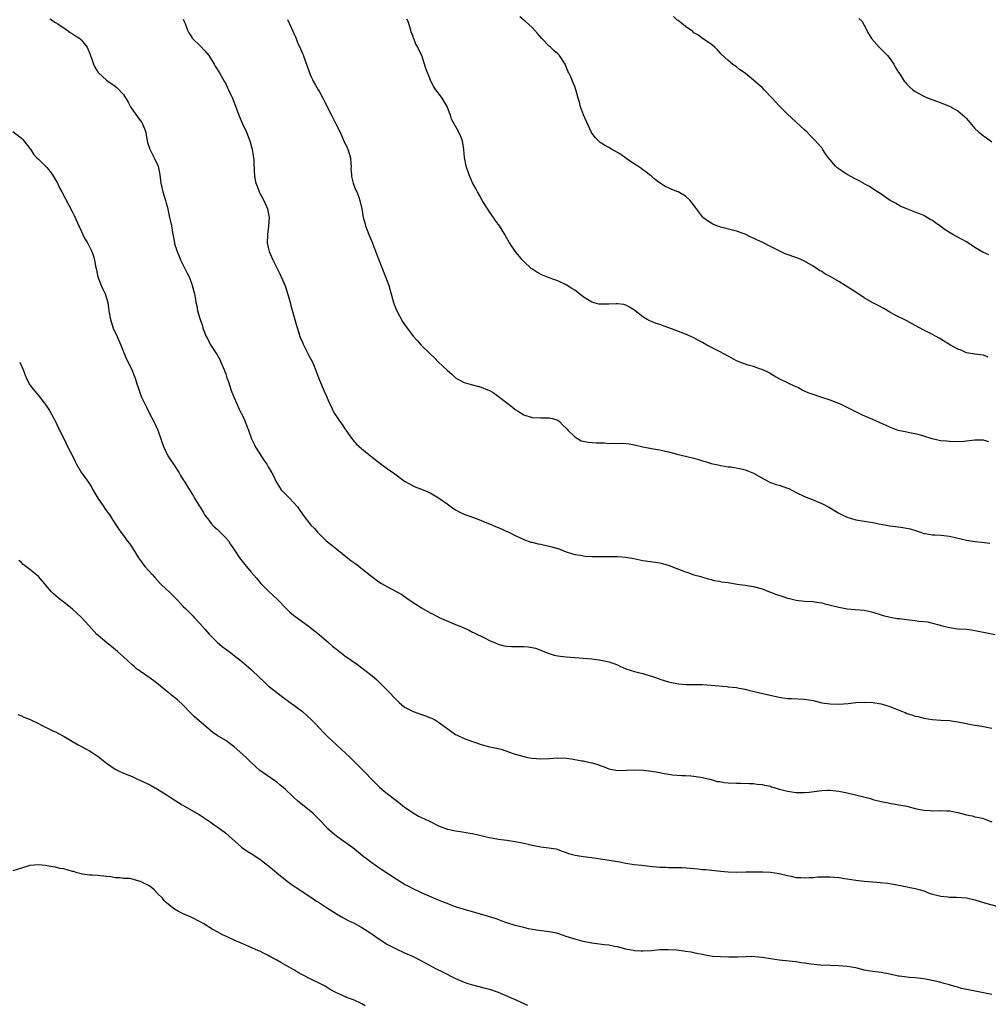
# Model space of a CAD drawing. Units: inches. Extents: x 2562000 to 2565000, y 1557000 to 1560000.
# Drawn here: x 2562273 to 2562500, y 1557588 to 1557819 of the extents above; entities that cross this region are included whole.
import ezdxf

# ---------------------------------------------------------------- set-up
doc = ezdxf.new("R2010")
doc.units = ezdxf.units.IN
doc.header["$MEASUREMENT"] = 0
doc.layers.add('LD25621557_10ft', color=52, linetype='Continuous')

msp = doc.modelspace()

# ---------------------------------------------------------------- linework, layer by layer
at = {"layer": 'LD25621557_10ft'}
for points, elevation in [([(2562279.66, 1557819.66), (2562281, 1557818.82), (2562281.54, 1557818.46), (2562283.71, 1557817), (2562284.46, 1557816.46), (2562285, 1557816.15), (2562285.68, 1557815.68), (2562286.69, 1557815), (2562287, 1557814.73), (2562288.42, 1557813), (2562288.62, 1557812.62), (2562289, 1557811.67), (2562289.25, 1557811), (2562289.67, 1557809.67), (2562289.96, 1557809), (2562290.28, 1557808.28), (2562291.06, 1557807.06), (2562293, 1557805.23), (2562293.29, 1557805), (2562295, 1557803.83), (2562295.47, 1557803.46), (2562297, 1557801.84), (2562298.07, 1557800.07), (2562298.65, 1557799), (2562300.41, 1557796.41), (2562301, 1557795.71), (2562301.29, 1557795.29), (2562301.48, 1557795), (2562302.22, 1557793), (2562302.3, 1557792.3), (2562302.62, 1557790.63), (2562303.15, 1557789), (2562303.76, 1557787.76), (2562304.17, 1557787), (2562305.09, 1557785), (2562305.43, 1557783.43), (2562305.5, 1557783), (2562305.76, 1557781), (2562306.24, 1557779), (2562306.84, 1557777), (2562307, 1557776.34), (2562307.31, 1557775.31), (2562307.82, 1557773), (2562307.99, 1557771.99), (2562308.24, 1557771), (2562308.53, 1557769.47), (2562308.65, 1557768.65), (2562308.95, 1557767), (2562309, 1557766.82), (2562309.44, 1557765.44), (2562309.56, 1557765), (2562310.01, 1557764.01), (2562310.4, 1557763), (2562311.9, 1557759.9), (2562312.37, 1557759), (2562313, 1557757.33), (2562313.15, 1557757), (2562313.69, 1557755), (2562313.79, 1557754.21), (2562314, 1557753), (2562314.19, 1557752.19), (2562314.36, 1557751), (2562314.98, 1557749.02), (2562315.51, 1557747.51), (2562315.65, 1557747), (2562316.41, 1557745), (2562316.6, 1557744.6), (2562317, 1557743.9), (2562317.3, 1557743.3), (2562317.47, 1557743), (2562318.07, 1557742.07), (2562319, 1557740.7), (2562319.61, 1557739.61), (2562319.88, 1557739), (2562320.72, 1557737), (2562320.78, 1557736.78), (2562321, 1557736.2), (2562321.29, 1557735.29), (2562321.66, 1557734.34), (2562322.3, 1557732.3), (2562322.82, 1557731), (2562323.67, 1557729), (2562324.08, 1557728.08), (2562324.65, 1557727), (2562325, 1557726.29), (2562325.59, 1557725), (2562325.95, 1557723.95), (2562326.32, 1557723), (2562327.04, 1557721), (2562327.67, 1557719.67), (2562328.03, 1557719), (2562329, 1557717.4), (2562329.93, 1557715.93), (2562330.64, 1557715), (2562331, 1557714.37), (2562331.84, 1557713), (2562332.25, 1557712.25), (2562332.8, 1557711), (2562333.62, 1557709.62), (2562334.03, 1557709), (2562334.48, 1557708.48), (2562335, 1557707.98), (2562335.95, 1557707), (2562337, 1557705.95), (2562337.83, 1557705), (2562338.31, 1557704.31), (2562339, 1557703.26), (2562339.22, 1557703), (2562341, 1557700.69), (2562341.87, 1557699.87), (2562342.56, 1557699), (2562344.62, 1557697), (2562345.94, 1557695.94), (2562347.07, 1557695), (2562349.62, 1557693), (2562350.4, 1557692.4), (2562351.56, 1557691.56), (2562355, 1557688.88), (2562357, 1557687.37), (2562357.6, 1557687), (2562359, 1557686.18), (2562361, 1557685.11), (2562362.35, 1557684.35), (2562363.55, 1557683.55), (2562364.33, 1557683), (2562367, 1557681.23), (2562369, 1557680.07), (2562369.74, 1557679.74), (2562371.12, 1557679), (2562375, 1557677.37), (2562375.82, 1557677), (2562378.05, 1557676.05), (2562379, 1557675.57), (2562379.4, 1557675.4), (2562381.81, 1557674.19), (2562383, 1557673.61), (2562384.31, 1557673), (2562385, 1557672.7), (2562386.36, 1557672.36), (2562387, 1557672.22), (2562388.17, 1557672.17), (2562391, 1557672.16), (2562392.07, 1557672.07), (2562393, 1557671.91), (2562393.75, 1557671.75), (2562395.21, 1557671.21), (2562395.69, 1557671), (2562397, 1557670.49), (2562398.16, 1557670.16), (2562399, 1557669.96), (2562401, 1557669.72), (2562403, 1557669.61), (2562405, 1557669.46), (2562407, 1557669.24), (2562408.75, 1557669), (2562410.66, 1557668.66), (2562411, 1557668.58), (2562412.18, 1557668.18), (2562413, 1557667.86), (2562413.56, 1557667.56), (2562415, 1557666.92), (2562417, 1557666.27), (2562417.96, 1557666.04), (2562419, 1557665.82), (2562420.71, 1557665.29), (2562421, 1557665.22), (2562422.64, 1557664.64), (2562423, 1557664.49), (2562425, 1557663.88), (2562425.71, 1557663.71), (2562427, 1557663.46), (2562427.41, 1557663.41), (2562429.26, 1557663.26), (2562433, 1557663.21), (2562435, 1557663.06), (2562438.73, 1557662.73), (2562439, 1557662.72), (2562441, 1557662.5), (2562441.65, 1557662.35), (2562443, 1557662.13), (2562444.15, 1557661.85), (2562445.55, 1557661.55), (2562447.84, 1557661), (2562451, 1557660.29), (2562453, 1557659.98), (2562453.93, 1557659.93), (2562457, 1557659.81), (2562459, 1557659.45), (2562461, 1557658.96), (2562463, 1557658.66), (2562465, 1557658.64), (2562467.19, 1557658.81), (2562469, 1557658.99), (2562471, 1557659.08), (2562473, 1557659.01), (2562475, 1557658.68), (2562477, 1557658.05), (2562479, 1557657.26), (2562479.72, 1557657), (2562480.63, 1557656.63), (2562481, 1557656.46), (2562482.14, 1557656.14), (2562483, 1557655.83), (2562483.69, 1557655.69), (2562485, 1557655.35), (2562487, 1557655.03), (2562489, 1557654.88), (2562491, 1557654.76), (2562493, 1557654.49), (2562494.2, 1557654.2), (2562496.13, 1557653.87), (2562497, 1557653.67), (2562498.59, 1557653.41), (2562501, 1557652.94)], 7310), ([(2562311, 1557819.59), (2562311.27, 1557819), (2562311.45, 1557818.55), (2562312.01, 1557817), (2562312.36, 1557816.36), (2562313, 1557815.36), (2562313.13, 1557815.13), (2562313.23, 1557815), (2562315, 1557813.31), (2562316.11, 1557812.11), (2562317.04, 1557811.04), (2562318.32, 1557809), (2562318.55, 1557808.55), (2562319.5, 1557807), (2562320.64, 1557805), (2562321, 1557804.34), (2562321.43, 1557803.43), (2562321.66, 1557803), (2562322.21, 1557801.79), (2562322.56, 1557801), (2562324.07, 1557797), (2562324.95, 1557795), (2562325.89, 1557793), (2562326.66, 1557791), (2562327.22, 1557789), (2562327.44, 1557787.44), (2562327.52, 1557787), (2562327.59, 1557786.41), (2562327.71, 1557783.71), (2562327.76, 1557783), (2562327.85, 1557782.15), (2562328.06, 1557781), (2562328.37, 1557780.37), (2562328.83, 1557779), (2562329, 1557778.71), (2562329.93, 1557777), (2562330.28, 1557776.28), (2562330.79, 1557775), (2562331.18, 1557773), (2562331.08, 1557770.92), (2562330.8, 1557769), (2562330.78, 1557768.78), (2562330.77, 1557767), (2562331, 1557765.89), (2562331.21, 1557765), (2562332.03, 1557763), (2562333.05, 1557761), (2562333.73, 1557759.73), (2562334.04, 1557759), (2562334.36, 1557758.36), (2562334.95, 1557756.95), (2562335.46, 1557755.46), (2562336.13, 1557753), (2562336.29, 1557752.29), (2562337, 1557749.8), (2562337.25, 1557749), (2562337.59, 1557747.59), (2562338.17, 1557745.83), (2562338.41, 1557745), (2562338.57, 1557744.57), (2562339, 1557743.64), (2562339.19, 1557743.19), (2562339.61, 1557742.39), (2562340.54, 1557740.54), (2562341, 1557739.69), (2562341.35, 1557739), (2562341.58, 1557738.42), (2562342.2, 1557737), (2562342.43, 1557736.43), (2562343, 1557734.78), (2562344.13, 1557732.13), (2562344.67, 1557731), (2562345, 1557730.22), (2562345.98, 1557727.98), (2562346.5, 1557727), (2562347, 1557726.23), (2562347.84, 1557725), (2562348.36, 1557724.36), (2562349, 1557723.35), (2562349.15, 1557723.15), (2562349.24, 1557723), (2562349.78, 1557722.22), (2562350.79, 1557720.79), (2562351.74, 1557719.74), (2562353, 1557718.59), (2562354.98, 1557717), (2562356.08, 1557716.08), (2562357.21, 1557715.21), (2562357.54, 1557715), (2562359, 1557713.95), (2562360.74, 1557712.74), (2562363, 1557711.02), (2562365, 1557709.9), (2562365.63, 1557709.63), (2562367, 1557709.14), (2562368.5, 1557708.5), (2562369, 1557708.26), (2562369.8, 1557707.8), (2562371, 1557707.09), (2562373, 1557705.65), (2562373.92, 1557705), (2562375, 1557704.28), (2562375.83, 1557703.83), (2562377.19, 1557703.19), (2562379.68, 1557702.32), (2562381, 1557701.8), (2562381.52, 1557701.52), (2562383, 1557700.95), (2562384.35, 1557700.35), (2562385.78, 1557699.78), (2562387, 1557699.22), (2562387.16, 1557699.16), (2562389, 1557698.21), (2562391, 1557697.27), (2562392.71, 1557696.71), (2562393, 1557696.66), (2562394.32, 1557696.32), (2562395, 1557696.24), (2562395.97, 1557695.97), (2562397, 1557695.74), (2562397.59, 1557695.59), (2562399.47, 1557695), (2562401, 1557694.42), (2562403, 1557693.81), (2562404.38, 1557693.62), (2562405, 1557693.47), (2562405.41, 1557693.41), (2562407, 1557693.34), (2562409, 1557693.3), (2562410.72, 1557693.28), (2562413, 1557693.3), (2562415, 1557693.19), (2562416.84, 1557692.84), (2562419, 1557692.36), (2562421.96, 1557691.96), (2562423, 1557691.79), (2562423.63, 1557691.63), (2562425.17, 1557691.17), (2562427, 1557690.51), (2562429, 1557689.73), (2562429.55, 1557689.55), (2562431, 1557689.04), (2562432.59, 1557688.59), (2562433, 1557688.45), (2562434.13, 1557688.13), (2562435, 1557687.92), (2562435.69, 1557687.69), (2562437, 1557687.49), (2562437.38, 1557687.38), (2562439, 1557687.17), (2562441.17, 1557686.83), (2562443, 1557686.57), (2562443.53, 1557686.47), (2562445, 1557686.27), (2562447, 1557685.74), (2562448.74, 1557685), (2562449, 1557684.92), (2562450.36, 1557684.36), (2562451.91, 1557683.91), (2562453, 1557683.53), (2562453.46, 1557683.46), (2562455, 1557683.04), (2562457, 1557682.85), (2562459, 1557682.72), (2562459.32, 1557682.68), (2562461, 1557682.4), (2562461.77, 1557682.23), (2562465, 1557681.39), (2562466.97, 1557681.03), (2562468.88, 1557680.88), (2562471, 1557680.69), (2562472.4, 1557680.4), (2562473, 1557680.26), (2562475, 1557679.64), (2562475.47, 1557679.47), (2562477.07, 1557679.07), (2562478.75, 1557678.75), (2562479.29, 1557678.71), (2562481, 1557678.48), (2562483, 1557678.28), (2562483.85, 1557678.15), (2562485.95, 1557677.95), (2562487, 1557677.67), (2562488.86, 1557677.14), (2562489, 1557677.12), (2562489.42, 1557677), (2562491, 1557676.61), (2562492.4, 1557676.4), (2562493, 1557676.33), (2562495, 1557676.2), (2562496.1, 1557676.1), (2562497, 1557675.96), (2562497.8, 1557675.8), (2562499.43, 1557675.43), (2562501.68, 1557675)], 7300), ([(2562335.52, 1557819.52), (2562336.35, 1557817.65), (2562336.79, 1557816.79), (2562337, 1557816.23), (2562337.39, 1557815.39), (2562337.53, 1557815), (2562337.89, 1557814.11), (2562338.58, 1557812.58), (2562339, 1557811.49), (2562339.17, 1557811.17), (2562339.24, 1557811), (2562339.36, 1557810.64), (2562340.01, 1557809), (2562340.66, 1557807), (2562341, 1557806.18), (2562341.39, 1557805.39), (2562341.55, 1557805), (2562342.09, 1557804.09), (2562342.71, 1557803), (2562343, 1557802.53), (2562343.83, 1557801), (2562344.21, 1557800.21), (2562345.84, 1557797), (2562346.21, 1557796.21), (2562346.89, 1557795), (2562347.87, 1557793), (2562348.23, 1557792.23), (2562348.76, 1557791), (2562349.47, 1557789.47), (2562349.65, 1557789), (2562349.98, 1557787.98), (2562350.27, 1557787), (2562350.4, 1557785.6), (2562350.44, 1557785), (2562350.42, 1557784.42), (2562350.51, 1557783), (2562350.57, 1557782.57), (2562350.97, 1557781), (2562351.51, 1557779.51), (2562351.77, 1557779), (2562352.23, 1557777.77), (2562352.5, 1557777), (2562352.96, 1557775), (2562353.32, 1557773), (2562353.7, 1557771.7), (2562353.87, 1557771), (2562354.64, 1557769), (2562355.34, 1557767.34), (2562356.45, 1557764.45), (2562356.97, 1557763), (2562358.57, 1557759), (2562359.3, 1557757), (2562360.4, 1557753), (2562360.56, 1557752.56), (2562361.18, 1557751), (2562362.54, 1557748.54), (2562363, 1557747.83), (2562365, 1557745.07), (2562366.02, 1557744.02), (2562366.89, 1557743), (2562367, 1557742.89), (2562368.95, 1557741), (2562370.01, 1557740.01), (2562371, 1557739), (2562373, 1557737.07), (2562374.12, 1557736.12), (2562375, 1557735.31), (2562375.52, 1557735), (2562377, 1557734.21), (2562378.08, 1557733.92), (2562379, 1557733.65), (2562381, 1557733.12), (2562382.51, 1557732.51), (2562383, 1557732.31), (2562383.85, 1557731.85), (2562385, 1557731), (2562387, 1557729.42), (2562387.55, 1557729), (2562388.39, 1557728.39), (2562389, 1557727.89), (2562389.58, 1557727.58), (2562391, 1557726.63), (2562393, 1557725.94), (2562395, 1557725.86), (2562397, 1557725.92), (2562397.73, 1557725.73), (2562399, 1557725.34), (2562399.43, 1557725), (2562400.21, 1557724.21), (2562401, 1557723.44), (2562401.2, 1557723.2), (2562401.39, 1557723), (2562403, 1557721.4), (2562404.53, 1557720.53), (2562405, 1557720.38), (2562406.15, 1557720.15), (2562408.04, 1557720.04), (2562409, 1557720.01), (2562410, 1557720), (2562411, 1557719.89), (2562411.95, 1557719.95), (2562413, 1557719.87), (2562413.93, 1557719.93), (2562415, 1557719.87), (2562415.78, 1557719.78), (2562417, 1557719.57), (2562419, 1557719.07), (2562421, 1557718.68), (2562422.45, 1557718.45), (2562423, 1557718.35), (2562425, 1557717.88), (2562426.5, 1557717.5), (2562427, 1557717.35), (2562429, 1557716.89), (2562431, 1557716.41), (2562432.09, 1557716.09), (2562433, 1557715.81), (2562433.64, 1557715.64), (2562435, 1557715.2), (2562437, 1557714.74), (2562437.3, 1557714.7), (2562439, 1557714.42), (2562439.64, 1557714.36), (2562442.12, 1557713.88), (2562443, 1557713.64), (2562445, 1557712.91), (2562447.5, 1557711.5), (2562449, 1557710.72), (2562450.27, 1557710.27), (2562451, 1557710.04), (2562453, 1557709.37), (2562453.27, 1557709.27), (2562455, 1557708.39), (2562457, 1557707.42), (2562459, 1557706.62), (2562459.68, 1557706.32), (2562461, 1557705.8), (2562462.84, 1557704.84), (2562465, 1557703.5), (2562465.32, 1557703.32), (2562465.93, 1557703), (2562467, 1557702.53), (2562469, 1557701.93), (2562471, 1557701.58), (2562473, 1557701.28), (2562474.44, 1557701), (2562477, 1557700.54), (2562479, 1557700.25), (2562480.1, 1557700.1), (2562481.78, 1557699.78), (2562483.31, 1557699.31), (2562484.18, 1557699), (2562485, 1557698.74), (2562485.29, 1557698.71), (2562487, 1557698.41), (2562487.58, 1557698.42), (2562489, 1557698.34), (2562489.73, 1557698.27), (2562491, 1557698.11), (2562495, 1557697.19), (2562497, 1557696.86), (2562498.65, 1557696.65), (2562500.48, 1557696.48)], 7290), ([(2562500.27, 1557720.27), (2562499, 1557720.65), (2562498.63, 1557720.63), (2562497, 1557720.66), (2562495, 1557720.39), (2562494.37, 1557720.37), (2562493, 1557720.27), (2562491, 1557720.33), (2562490.38, 1557720.38), (2562489, 1557720.53), (2562488.59, 1557720.59), (2562486.96, 1557720.96), (2562485, 1557721.57), (2562484.2, 1557721.8), (2562483, 1557722.11), (2562481.6, 1557722.4), (2562481, 1557722.49), (2562479, 1557722.93), (2562477, 1557723.69), (2562476.13, 1557724.13), (2562474.76, 1557724.76), (2562473, 1557725.5), (2562472.09, 1557725.91), (2562470.55, 1557726.55), (2562465.54, 1557729), (2562465, 1557729.23), (2562463, 1557730.02), (2562461, 1557730.71), (2562459.27, 1557731.27), (2562457.8, 1557731.8), (2562457, 1557732.19), (2562456.42, 1557732.42), (2562455.37, 1557733), (2562455, 1557733.18), (2562453.72, 1557733.72), (2562453, 1557734.11), (2562451.03, 1557735.03), (2562449.76, 1557735.76), (2562448.52, 1557736.52), (2562447, 1557737.25), (2562446.65, 1557737.35), (2562445, 1557737.93), (2562443.72, 1557738.28), (2562443, 1557738.52), (2562441.77, 1557739), (2562441.23, 1557739.23), (2562441, 1557739.32), (2562439.92, 1557739.92), (2562439, 1557740.38), (2562437.87, 1557741), (2562437.34, 1557741.34), (2562434.04, 1557743), (2562433, 1557743.59), (2562432.06, 1557744.06), (2562431, 1557744.68), (2562429, 1557745.59), (2562427, 1557746.3), (2562423, 1557747.79), (2562422.1, 1557748.1), (2562421, 1557748.54), (2562420.66, 1557748.66), (2562420.02, 1557749), (2562419, 1557749.6), (2562417.2, 1557751), (2562417, 1557751.18), (2562415.87, 1557751.88), (2562415, 1557752.37), (2562414.52, 1557752.52), (2562413, 1557752.7), (2562412.72, 1557752.72), (2562411, 1557752.61), (2562409, 1557752.58), (2562408.63, 1557752.63), (2562407, 1557753.05), (2562405, 1557754.3), (2562404.14, 1557755), (2562403, 1557755.87), (2562402.32, 1557756.32), (2562401, 1557757.16), (2562399, 1557758.06), (2562398.3, 1557758.3), (2562397, 1557758.78), (2562395.39, 1557759.39), (2562394.1, 1557760.1), (2562392.91, 1557760.91), (2562392.79, 1557761), (2562391, 1557762.66), (2562390.67, 1557763), (2562389, 1557765.04), (2562387.69, 1557767), (2562386.69, 1557768.69), (2562386.55, 1557769), (2562385.32, 1557771), (2562385, 1557771.4), (2562384.32, 1557772.32), (2562383.92, 1557773), (2562383, 1557774.32), (2562382.7, 1557774.7), (2562381.25, 1557777), (2562381, 1557777.49), (2562380.15, 1557779), (2562379.78, 1557779.78), (2562379, 1557781.11), (2562378.15, 1557783), (2562377.47, 1557785), (2562377.09, 1557787.09), (2562376.96, 1557788.96), (2562376.63, 1557791), (2562376.13, 1557792.13), (2562375.76, 1557793), (2562374.67, 1557795), (2562374.06, 1557796.06), (2562373.82, 1557797), (2562373.55, 1557797.55), (2562373.03, 1557799.03), (2562371.86, 1557801), (2562371, 1557802.18), (2562370.38, 1557803), (2562369.83, 1557803.83), (2562369.2, 1557805), (2562369, 1557805.46), (2562367.98, 1557807.98), (2562367.68, 1557809), (2562367.04, 1557811), (2562366.37, 1557812.37), (2562366.1, 1557813), (2562365.69, 1557813.69), (2562365.17, 1557815), (2562365.11, 1557815.11), (2562365, 1557815.53), (2562364.59, 1557816.59), (2562364.5, 1557817), (2562363.84, 1557819), (2562363.55, 1557819.55)], 7280), ([(2562500.15, 1557740.15), (2562499, 1557740.59), (2562497, 1557740.84), (2562496.87, 1557740.87), (2562495, 1557741.18), (2562493.79, 1557741.79), (2562493, 1557742.04), (2562491.28, 1557743), (2562489, 1557744.41), (2562488.6, 1557744.6), (2562487, 1557745.49), (2562485, 1557746.53), (2562483, 1557747.63), (2562481, 1557748.65), (2562478.07, 1557750.07), (2562477, 1557750.73), (2562475.57, 1557751.57), (2562474.28, 1557752.28), (2562473, 1557752.9), (2562471, 1557754.06), (2562469.25, 1557755.25), (2562466.55, 1557757), (2562465, 1557757.94), (2562463, 1557759.07), (2562461.75, 1557759.75), (2562461, 1557760.26), (2562460.52, 1557760.52), (2562459, 1557761.54), (2562457, 1557762.69), (2562455.39, 1557763.39), (2562452.44, 1557764.44), (2562451, 1557765.11), (2562449, 1557766.12), (2562447.36, 1557767), (2562445.74, 1557767.74), (2562445, 1557768.12), (2562444.39, 1557768.38), (2562443, 1557769.05), (2562441, 1557769.74), (2562440.02, 1557769.98), (2562437.3, 1557770.7), (2562436.4, 1557771), (2562435.42, 1557771.42), (2562434.15, 1557772.15), (2562433.08, 1557773), (2562433, 1557773.09), (2562431.32, 1557775.32), (2562431, 1557775.83), (2562430.12, 1557777), (2562429, 1557777.95), (2562427.26, 1557779), (2562427, 1557779.11), (2562425.61, 1557779.61), (2562425, 1557779.93), (2562424.25, 1557780.25), (2562423.08, 1557781), (2562421.86, 1557781.86), (2562421, 1557782.67), (2562420.52, 1557783), (2562419.69, 1557783.69), (2562419, 1557784.19), (2562418.55, 1557784.55), (2562417.84, 1557785), (2562417, 1557785.48), (2562415.34, 1557786.66), (2562413.8, 1557787.8), (2562413, 1557788.23), (2562411.63, 1557789), (2562411, 1557789.39), (2562409.96, 1557789.96), (2562409, 1557790.63), (2562408.57, 1557791), (2562407.8, 1557791.8), (2562406.96, 1557792.96), (2562405.67, 1557795.67), (2562405.08, 1557797.08), (2562404.38, 1557799), (2562404.09, 1557800.09), (2562403.78, 1557801), (2562403.29, 1557802.71), (2562403.18, 1557803.18), (2562403, 1557803.73), (2562402.65, 1557804.65), (2562402.48, 1557805), (2562402.13, 1557805.87), (2562401.63, 1557807), (2562401.39, 1557807.39), (2562401, 1557808.39), (2562400.81, 1557808.81), (2562400.74, 1557809), (2562399.42, 1557811), (2562399, 1557811.43), (2562398.16, 1557812.16), (2562397.29, 1557813), (2562397, 1557813.25), (2562395.28, 1557815), (2562394.22, 1557816.22), (2562393, 1557817.59), (2562391.42, 1557819), (2562391.21, 1557819.21), (2562391, 1557819.37), (2562390.1, 1557820.1)], 7270), ([(2562500.23, 1557764.23), (2562498.84, 1557764.84), (2562497, 1557765.95), (2562495, 1557767.26), (2562493.86, 1557767.86), (2562493, 1557768.34), (2562492.55, 1557768.55), (2562491.81, 1557769), (2562491, 1557769.44), (2562490.03, 1557770.04), (2562488.76, 1557771), (2562487.72, 1557771.72), (2562487, 1557772.24), (2562486.51, 1557772.51), (2562485.27, 1557773.27), (2562485, 1557773.43), (2562484.24, 1557773.76), (2562483, 1557774.26), (2562481.04, 1557775), (2562479.59, 1557775.59), (2562479, 1557775.95), (2562478.31, 1557776.31), (2562477.11, 1557777), (2562475, 1557778.43), (2562474.15, 1557779), (2562473, 1557779.73), (2562472.25, 1557780.25), (2562471, 1557780.87), (2562470.93, 1557780.93), (2562470.79, 1557781), (2562469.67, 1557781.67), (2562469, 1557781.95), (2562467, 1557783.06), (2562465.82, 1557783.82), (2562464.65, 1557784.65), (2562464.28, 1557785), (2562463, 1557786.48), (2562462.62, 1557787), (2562461.91, 1557787.91), (2562461.23, 1557789), (2562461, 1557789.3), (2562459.26, 1557791.26), (2562459, 1557791.57), (2562458.27, 1557792.27), (2562457.57, 1557793), (2562457, 1557793.56), (2562453, 1557797.21), (2562451, 1557799.23), (2562450.14, 1557800.14), (2562449.4, 1557801), (2562447.52, 1557803), (2562447, 1557803.52), (2562446.19, 1557804.19), (2562445, 1557805.27), (2562443.69, 1557806.31), (2562443, 1557806.85), (2562441.72, 1557807.72), (2562441, 1557808.34), (2562440.59, 1557808.59), (2562440.03, 1557809), (2562439, 1557809.86), (2562437.35, 1557811.35), (2562437, 1557811.8), (2562436.45, 1557812.45), (2562435.88, 1557813), (2562435, 1557813.73), (2562433.03, 1557815.03), (2562431.87, 1557815.87), (2562431, 1557816.39), (2562430.7, 1557816.7), (2562429, 1557817.87), (2562427.28, 1557819.28), (2562427, 1557819.44), (2562426.2, 1557820.2)], 7260), ([(2562469.75, 1557819.75), (2562470.49, 1557819), (2562471, 1557818.2), (2562472.07, 1557816.07), (2562472.7, 1557815), (2562474.48, 1557813), (2562475, 1557812.53), (2562475.75, 1557811.75), (2562476.46, 1557811), (2562477, 1557810.32), (2562477.95, 1557809), (2562478.3, 1557808.3), (2562479.07, 1557807.07), (2562479.4, 1557806.6), (2562480.41, 1557805), (2562480.66, 1557804.66), (2562481, 1557804.3), (2562481.66, 1557803.66), (2562482.45, 1557803), (2562483, 1557802.6), (2562485, 1557801.45), (2562486.04, 1557801), (2562488.19, 1557800.19), (2562489, 1557799.93), (2562489.64, 1557799.64), (2562491, 1557799.14), (2562493, 1557798.04), (2562493.57, 1557797.57), (2562494.61, 1557796.61), (2562495, 1557796.21), (2562497, 1557793.88), (2562497.95, 1557793), (2562498.53, 1557792.53), (2562499, 1557792.16), (2562499.72, 1557791.71), (2562501, 1557790.71)], 7250), ([(2562271, 1557793.17), (2562273, 1557791.58), (2562273.3, 1557791.3), (2562273.57, 1557791), (2562275, 1557789.19), (2562275.14, 1557789), (2562275.87, 1557787.87), (2562276.66, 1557787), (2562277, 1557786.66), (2562279, 1557784.73), (2562279.76, 1557783.76), (2562280.33, 1557783), (2562281, 1557781.84), (2562281.45, 1557781), (2562281.96, 1557779.96), (2562282.47, 1557779), (2562285, 1557774.25), (2562285.41, 1557773.41), (2562287.39, 1557769), (2562287.92, 1557767.92), (2562288.49, 1557767), (2562289, 1557766.09), (2562289.51, 1557765), (2562289.9, 1557763.9), (2562290.15, 1557763), (2562290.43, 1557761.57), (2562290.55, 1557761), (2562290.61, 1557760.61), (2562290.99, 1557759), (2562291.74, 1557757), (2562292.11, 1557756.11), (2562292.68, 1557755), (2562293, 1557754.01), (2562293.27, 1557753), (2562293.54, 1557751), (2562293.91, 1557749), (2562294.57, 1557747), (2562295.5, 1557745), (2562296.39, 1557743), (2562297.69, 1557739.69), (2562298.07, 1557739), (2562299.04, 1557737), (2562299.58, 1557735.58), (2562299.78, 1557735), (2562300.12, 1557733.88), (2562300.42, 1557733), (2562300.59, 1557732.59), (2562301, 1557731.38), (2562301.23, 1557730.77), (2562302.04, 1557729), (2562302.39, 1557728.39), (2562303.09, 1557726.91), (2562304.07, 1557725), (2562305.02, 1557723.02), (2562305.78, 1557721), (2562306.05, 1557720.05), (2562306.46, 1557719), (2562307.41, 1557717), (2562308.01, 1557716.01), (2562308.74, 1557715), (2562310.04, 1557713), (2562310.35, 1557712.35), (2562311, 1557711.33), (2562311.25, 1557711), (2562312.5, 1557709), (2562313, 1557708.15), (2562313.46, 1557707.46), (2562313.69, 1557707), (2562314.79, 1557705.21), (2562315, 1557704.89), (2562315.71, 1557703.71), (2562316.1, 1557703), (2562317, 1557701.84), (2562317.35, 1557701.35), (2562317.64, 1557701), (2562318.29, 1557700.29), (2562319, 1557699.7), (2562319.72, 1557699), (2562321, 1557697.69), (2562321.61, 1557697), (2562322.13, 1557696.13), (2562322.93, 1557695), (2562324.26, 1557693), (2562324.58, 1557692.58), (2562325.47, 1557691.47), (2562327, 1557689.61), (2562328.2, 1557688.2), (2562329.27, 1557687), (2562331, 1557685.25), (2562332.16, 1557684.16), (2562333.18, 1557683.18), (2562335.25, 1557681), (2562336.16, 1557680.16), (2562337.26, 1557679.26), (2562340.4, 1557677), (2562340.74, 1557676.74), (2562342.91, 1557675), (2562345.24, 1557673), (2562346.18, 1557672.18), (2562347, 1557671.51), (2562349, 1557670.01), (2562351.97, 1557667.97), (2562353, 1557667.19), (2562355, 1557665.6), (2562356.39, 1557664.39), (2562357.43, 1557663.43), (2562359, 1557661.85), (2562361, 1557659.7), (2562361.74, 1557659), (2562363, 1557657.95), (2562365, 1557656.88), (2562366.4, 1557656.41), (2562367, 1557656.19), (2562367.9, 1557655.9), (2562369.34, 1557655.34), (2562370.01, 1557655), (2562371, 1557654.42), (2562372.97, 1557653), (2562374.13, 1557652.13), (2562375, 1557651.51), (2562375.33, 1557651.33), (2562377, 1557650.53), (2562379, 1557649.81), (2562381, 1557649.12), (2562382.68, 1557648.68), (2562385, 1557648.19), (2562385.93, 1557647.93), (2562387.44, 1557647.44), (2562388.53, 1557647), (2562389, 1557646.85), (2562390.47, 1557646.47), (2562391, 1557646.29), (2562391.91, 1557646.09), (2562393, 1557645.9), (2562395, 1557645.75), (2562397, 1557645.84), (2562399, 1557646.01), (2562401, 1557645.95), (2562402.24, 1557645.76), (2562404.68, 1557645.32), (2562405, 1557645.27), (2562405.25, 1557645.25), (2562406.23, 1557645), (2562407, 1557644.83), (2562408.41, 1557644.41), (2562409, 1557644.17), (2562409.88, 1557643.88), (2562411, 1557643.42), (2562413, 1557643.05), (2562415.11, 1557643.11), (2562417, 1557643.19), (2562419.08, 1557643.08), (2562421, 1557642.84), (2562423, 1557642.53), (2562423.6, 1557642.4), (2562425, 1557642.2), (2562425.97, 1557642.03), (2562428.15, 1557641.85), (2562429, 1557641.83), (2562430.26, 1557641.74), (2562431, 1557641.72), (2562432.53, 1557641.47), (2562433, 1557641.41), (2562435, 1557640.9), (2562436.48, 1557640.48), (2562437, 1557640.42), (2562438.19, 1557640.19), (2562439, 1557640.13), (2562441, 1557640.03), (2562442.04, 1557640.04), (2562443.99, 1557639.99), (2562445, 1557639.94), (2562445.85, 1557639.85), (2562447, 1557639.76), (2562447.58, 1557639.58), (2562449, 1557639.31), (2562449.21, 1557639.21), (2562449.86, 1557639), (2562451, 1557638.66), (2562451.43, 1557638.57), (2562453, 1557638.14), (2562455, 1557637.88), (2562456.15, 1557637.85), (2562457, 1557637.87), (2562458.05, 1557637.95), (2562461, 1557638.34), (2562462.37, 1557638.37), (2562463, 1557638.41), (2562463.64, 1557638.36), (2562465, 1557638.19), (2562467, 1557637.78), (2562468.6, 1557637.4), (2562469.27, 1557637.27), (2562470.87, 1557636.87), (2562472.44, 1557636.44), (2562473, 1557636.25), (2562475, 1557635.71), (2562477, 1557635.34), (2562479.14, 1557635), (2562481, 1557634.61), (2562483, 1557634.08), (2562484.13, 1557633.87), (2562485, 1557633.68), (2562486.37, 1557633.63), (2562487, 1557633.58), (2562489, 1557633.63), (2562490.44, 1557633.56), (2562491, 1557633.54), (2562493, 1557633.14), (2562495, 1557632.61), (2562496.34, 1557632.34), (2562497, 1557632.18), (2562497.99, 1557631.99), (2562499, 1557631.72), (2562499.53, 1557631.53), (2562501, 1557630.94)], 7320), ([(2562272.59, 1557739), (2562273.47, 1557737), (2562273.9, 1557735.9), (2562274.31, 1557735), (2562275, 1557733.62), (2562275.45, 1557733), (2562276.18, 1557732.18), (2562277.07, 1557731.07), (2562277.51, 1557730.49), (2562278.68, 1557729), (2562278.82, 1557728.82), (2562279.6, 1557727.6), (2562281.03, 1557725), (2562281.65, 1557723.65), (2562283, 1557721.01), (2562283.94, 1557719), (2562285, 1557716.95), (2562285.63, 1557715.63), (2562285.97, 1557715), (2562287.14, 1557713), (2562287.93, 1557711.93), (2562289, 1557710.36), (2562289.52, 1557709.52), (2562289.78, 1557709), (2562290.95, 1557707), (2562292.37, 1557705), (2562292.61, 1557704.61), (2562293, 1557704.08), (2562293.43, 1557703.43), (2562293.77, 1557703), (2562294.21, 1557702.21), (2562295.02, 1557701), (2562295.8, 1557699.8), (2562296.39, 1557699), (2562297, 1557698.23), (2562297.85, 1557697), (2562298.36, 1557696.36), (2562299, 1557695.4), (2562300.53, 1557693), (2562300.72, 1557692.72), (2562302.02, 1557691), (2562303.76, 1557689), (2562304.36, 1557688.36), (2562305, 1557687.65), (2562305.63, 1557687), (2562307, 1557685.67), (2562307.72, 1557685), (2562308.37, 1557684.37), (2562309.72, 1557683), (2562311, 1557681.59), (2562311.59, 1557681), (2562312.32, 1557680.32), (2562313, 1557679.62), (2562313.33, 1557679.33), (2562313.6, 1557679), (2562315, 1557677.53), (2562316.16, 1557676.16), (2562317.09, 1557675.09), (2562319, 1557673.17), (2562320.18, 1557672.18), (2562321, 1557671.54), (2562321.77, 1557671), (2562323, 1557670.07), (2562324.71, 1557668.71), (2562325.78, 1557667.78), (2562327, 1557666.75), (2562329, 1557664.83), (2562329.92, 1557663.92), (2562331, 1557662.94), (2562334.3, 1557660.3), (2562335, 1557659.83), (2562335.47, 1557659.47), (2562336.16, 1557659), (2562339, 1557656.86), (2562341.04, 1557655.04), (2562342.03, 1557654.04), (2562343.99, 1557651.99), (2562345, 1557650.97), (2562347, 1557649.07), (2562348.08, 1557648.08), (2562349.14, 1557647.14), (2562350.16, 1557646.16), (2562353, 1557643.31), (2562356.11, 1557640.11), (2562357.13, 1557639.13), (2562358.19, 1557638.19), (2562359, 1557637.53), (2562361.58, 1557635.58), (2562363, 1557634.45), (2562365, 1557633.06), (2562366.32, 1557632.32), (2562367, 1557632.01), (2562367.67, 1557631.67), (2562369.04, 1557631.04), (2562371, 1557630.05), (2562373, 1557629.26), (2562373.21, 1557629.21), (2562375, 1557628.84), (2562376.62, 1557628.62), (2562378.33, 1557628.33), (2562379, 1557628.2), (2562383, 1557627.26), (2562385.08, 1557626.92), (2562387, 1557626.68), (2562389, 1557626.38), (2562391, 1557625.96), (2562392.36, 1557625.64), (2562393, 1557625.48), (2562395, 1557625.08), (2562396.89, 1557624.89), (2562398.6, 1557624.6), (2562399, 1557624.49), (2562400.05, 1557624.05), (2562401, 1557623.75), (2562401.51, 1557623.51), (2562403.11, 1557623.11), (2562405, 1557622.83), (2562407, 1557622.6), (2562413.55, 1557621.55), (2562415, 1557621.28), (2562416.95, 1557620.95), (2562418.75, 1557620.75), (2562420.57, 1557620.57), (2562423, 1557620.35), (2562424.3, 1557620.3), (2562425, 1557620.26), (2562426.26, 1557620.26), (2562428.2, 1557620.2), (2562430.1, 1557620.1), (2562431, 1557619.98), (2562431.95, 1557619.95), (2562433, 1557619.8), (2562433.76, 1557619.76), (2562437.34, 1557619.34), (2562439, 1557619.18), (2562441, 1557619.13), (2562443.21, 1557619.21), (2562445.24, 1557619.24), (2562447.21, 1557619.21), (2562449, 1557619.12), (2562451, 1557618.84), (2562453, 1557618.34), (2562453.81, 1557618.19), (2562455, 1557617.91), (2562456.11, 1557617.89), (2562457, 1557617.81), (2562458.09, 1557617.91), (2562459, 1557617.92), (2562459.98, 1557618.02), (2562461.92, 1557618.08), (2562463, 1557618.06), (2562464.03, 1557617.97), (2562465, 1557617.86), (2562466.33, 1557617.67), (2562467, 1557617.54), (2562469, 1557617.23), (2562471, 1557617.01), (2562473, 1557616.85), (2562474.74, 1557616.74), (2562476.55, 1557616.55), (2562478.26, 1557616.26), (2562479.92, 1557615.92), (2562483, 1557615.33), (2562484.19, 1557615), (2562485, 1557614.74), (2562486.22, 1557614.22), (2562487, 1557613.97), (2562488.33, 1557613.67), (2562489, 1557613.47), (2562490.65, 1557613.35), (2562491, 1557613.3), (2562492.71, 1557613.29), (2562495, 1557613.11), (2562497, 1557612.65), (2562498.25, 1557612.25), (2562499.79, 1557611.79), (2562503, 1557610.9)], 7330), ([(2562501, 1557590.36), (2562499, 1557590.78), (2562495.46, 1557591.46), (2562495, 1557591.59), (2562493.83, 1557591.83), (2562493, 1557592.08), (2562492.26, 1557592.26), (2562491, 1557592.64), (2562489.74, 1557593), (2562488.74, 1557593.26), (2562486.16, 1557593.84), (2562485, 1557594.05), (2562483, 1557594.29), (2562481.62, 1557594.38), (2562481, 1557594.44), (2562479.32, 1557594.68), (2562479, 1557594.74), (2562477, 1557595.18), (2562475, 1557595.53), (2562473, 1557595.77), (2562471, 1557596.14), (2562469, 1557596.65), (2562467, 1557596.99), (2562464.88, 1557597.12), (2562463, 1557597.18), (2562460.69, 1557597.31), (2562458.47, 1557597.53), (2562457, 1557597.75), (2562456.14, 1557597.86), (2562455, 1557598.06), (2562454.18, 1557598.18), (2562451, 1557598.49), (2562449, 1557598.78), (2562447, 1557599.12), (2562445.28, 1557599.28), (2562445, 1557599.29), (2562443.28, 1557599.28), (2562441.2, 1557599.2), (2562439.17, 1557599.17), (2562437.22, 1557599.22), (2562435.36, 1557599.36), (2562433.62, 1557599.62), (2562433, 1557599.76), (2562431.96, 1557599.96), (2562431, 1557600.19), (2562430.33, 1557600.33), (2562429, 1557600.52), (2562428.6, 1557600.6), (2562426.79, 1557600.79), (2562425, 1557600.91), (2562423, 1557600.87), (2562421, 1557600.69), (2562419, 1557600.57), (2562418.58, 1557600.58), (2562417, 1557600.66), (2562416.7, 1557600.7), (2562415, 1557601.02), (2562413, 1557601.58), (2562412.31, 1557601.69), (2562411, 1557601.97), (2562409.94, 1557602.06), (2562407.61, 1557602.39), (2562407, 1557602.48), (2562405, 1557602.88), (2562403.29, 1557603.29), (2562401.76, 1557603.76), (2562401, 1557604.05), (2562399, 1557604.71), (2562398.77, 1557604.77), (2562397, 1557605.15), (2562394.56, 1557605.44), (2562393, 1557605.67), (2562392.16, 1557605.84), (2562391, 1557606.1), (2562389, 1557606.62), (2562387, 1557607.25), (2562385.74, 1557607.74), (2562385, 1557607.98), (2562384.29, 1557608.29), (2562382.76, 1557608.76), (2562380.63, 1557609.37), (2562379, 1557609.79), (2562377.86, 1557610.14), (2562377, 1557610.37), (2562375, 1557611.02), (2562373.57, 1557611.57), (2562373, 1557611.76), (2562372.13, 1557612.13), (2562371, 1557612.58), (2562368.26, 1557613.74), (2562367, 1557614.31), (2562366.55, 1557614.55), (2562365, 1557615.21), (2562363.84, 1557615.84), (2562363, 1557616.24), (2562362.54, 1557616.54), (2562361, 1557617.46), (2562357.69, 1557619.69), (2562357, 1557620.19), (2562356.5, 1557620.5), (2562355, 1557621.59), (2562353.12, 1557623), (2562350.83, 1557624.83), (2562349, 1557626.19), (2562347.36, 1557627.36), (2562346.23, 1557628.23), (2562345, 1557629.35), (2562343.47, 1557631), (2562341.43, 1557633), (2562337.88, 1557635.88), (2562337, 1557636.71), (2562336.83, 1557636.83), (2562336.65, 1557637), (2562335, 1557638.58), (2562334.51, 1557639), (2562333.67, 1557639.67), (2562333, 1557640.25), (2562329.04, 1557643.04), (2562327.96, 1557643.96), (2562326.92, 1557645), (2562325.95, 1557645.95), (2562325, 1557646.81), (2562323, 1557648.59), (2562321, 1557650.07), (2562319, 1557651.26), (2562317.99, 1557651.99), (2562316.86, 1557652.86), (2562313.67, 1557655.67), (2562312.65, 1557656.65), (2562311, 1557658.35), (2562309.64, 1557659.64), (2562309, 1557660.17), (2562307, 1557661.75), (2562305.22, 1557663.22), (2562304.11, 1557664.11), (2562303, 1557664.92), (2562301, 1557666.29), (2562299.99, 1557667), (2562299.45, 1557667.45), (2562299, 1557667.85), (2562297, 1557669.73), (2562295.57, 1557671), (2562294.16, 1557672.16), (2562293.05, 1557673), (2562291, 1557674.75), (2562290.74, 1557675), (2562288.94, 1557677), (2562287.02, 1557679.02), (2562285.98, 1557679.98), (2562285, 1557680.91), (2562283, 1557682.56), (2562282.42, 1557683), (2562281.6, 1557683.6), (2562280.52, 1557684.52), (2562280.09, 1557685), (2562278.66, 1557686.66), (2562278.4, 1557687), (2562277, 1557688.6), (2562276.53, 1557689), (2562275, 1557690.23), (2562273.43, 1557691.43), (2562273, 1557691.9), (2562272.41, 1557692.41)], 7340), ([(2562272.16, 1557656.16), (2562273, 1557655.86), (2562273.58, 1557655.58), (2562275.09, 1557655), (2562277, 1557654.09), (2562277.7, 1557653.7), (2562279, 1557653.09), (2562280.36, 1557652.36), (2562281, 1557652.08), (2562281.7, 1557651.7), (2562283.07, 1557651), (2562285, 1557649.82), (2562286.45, 1557649), (2562288.1, 1557648.1), (2562289, 1557647.65), (2562289.41, 1557647.41), (2562291, 1557646.32), (2562293, 1557644.72), (2562295, 1557643.34), (2562295.67, 1557643), (2562297, 1557642.38), (2562299, 1557641.59), (2562300.27, 1557641), (2562301, 1557640.7), (2562302.12, 1557640.12), (2562303, 1557639.75), (2562303.47, 1557639.47), (2562305, 1557638.68), (2562307, 1557637.41), (2562308.44, 1557636.44), (2562310.78, 1557635), (2562314.72, 1557632.72), (2562317.32, 1557631), (2562318.28, 1557630.28), (2562319, 1557629.79), (2562320.61, 1557628.61), (2562321, 1557628.3), (2562324.73, 1557625), (2562325, 1557624.8), (2562326.07, 1557624.07), (2562327, 1557623.51), (2562329, 1557622.23), (2562331.93, 1557619.93), (2562333, 1557619.02), (2562335, 1557617.34), (2562335.43, 1557617), (2562336.34, 1557616.34), (2562337.52, 1557615.52), (2562341, 1557613.25), (2562342.35, 1557612.35), (2562343, 1557611.95), (2562344.45, 1557611), (2562347, 1557609.36), (2562348.47, 1557608.47), (2562349.78, 1557607.78), (2562351.14, 1557607.14), (2562353, 1557606.16), (2562354.87, 1557605), (2562357, 1557603.48), (2562359, 1557602.16), (2562361, 1557601.09), (2562363, 1557600.22), (2562365, 1557599.32), (2562367, 1557598.33), (2562370.46, 1557596.46), (2562371.78, 1557595.78), (2562375, 1557594.19), (2562377, 1557593.29), (2562377.85, 1557593), (2562379, 1557592.64), (2562381.92, 1557591.92), (2562383, 1557591.62), (2562384.77, 1557591), (2562385, 1557590.91), (2562389.14, 1557589.14), (2562391, 1557588.29), (2562391.91, 1557587.91)], 7350), ([(2562353.74, 1557587.74), (2562353, 1557588.18), (2562351, 1557589.14), (2562349.62, 1557589.62), (2562347.4, 1557590.6), (2562347, 1557590.75), (2562345.54, 1557591.54), (2562344.33, 1557592.33), (2562343.1, 1557593), (2562341, 1557594.02), (2562339.03, 1557595.03), (2562337.73, 1557595.73), (2562337, 1557596.17), (2562336.47, 1557596.47), (2562335, 1557597.32), (2562333.92, 1557597.92), (2562333, 1557598.48), (2562331.97, 1557599), (2562331.36, 1557599.36), (2562331, 1557599.59), (2562330.02, 1557600.02), (2562329, 1557600.54), (2562328.67, 1557600.67), (2562325, 1557602.3), (2562323, 1557603.15), (2562321, 1557604.07), (2562320.37, 1557604.37), (2562319, 1557605.09), (2562317.78, 1557605.78), (2562315.83, 1557607), (2562315, 1557607.49), (2562313, 1557608.48), (2562311, 1557609.38), (2562309.93, 1557609.93), (2562309, 1557610.46), (2562307.53, 1557611.53), (2562307, 1557611.99), (2562306.51, 1557612.51), (2562306.11, 1557613), (2562305, 1557614.16), (2562304.22, 1557615), (2562303.54, 1557615.54), (2562303, 1557615.91), (2562301, 1557616.97), (2562299, 1557617.5), (2562298.36, 1557617.64), (2562297, 1557617.69), (2562296.17, 1557617.83), (2562295, 1557617.84), (2562293.98, 1557618.02), (2562293, 1557618.16), (2562291, 1557618.37), (2562289.6, 1557618.4), (2562289, 1557618.43), (2562287.36, 1557618.64), (2562287, 1557618.72), (2562286.09, 1557619), (2562285.27, 1557619.27), (2562285, 1557619.33), (2562283, 1557619.91), (2562282.03, 1557620.03), (2562281, 1557620.3), (2562280.36, 1557620.36), (2562279, 1557620.65), (2562278.67, 1557620.67), (2562277, 1557620.9), (2562275, 1557620.7), (2562273, 1557620.1), (2562271, 1557619.46)], 7360)]:
    msp.add_lwpolyline(points, dxfattribs=dict(at, elevation=elevation))

doc.saveas('drawing.dxf')
